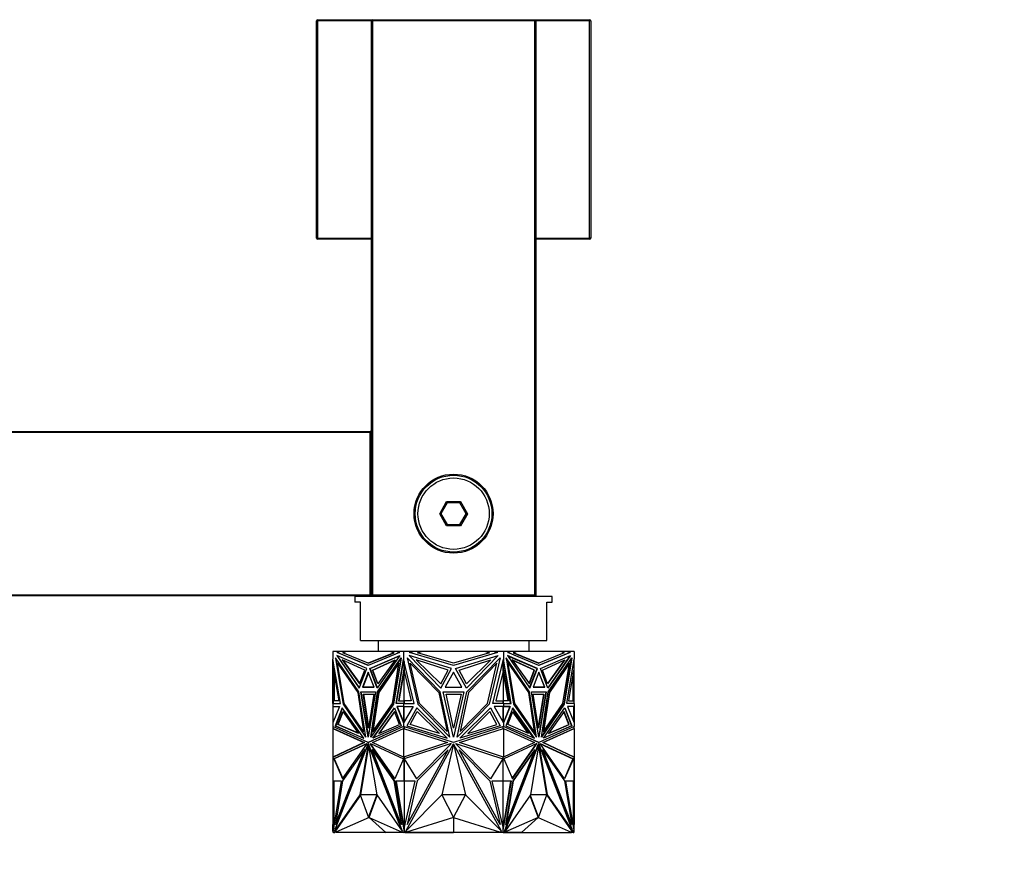
# Model space of a CAD drawing. Units: millimetres. Extents: x 0 to 1301, y 0 to 2659.
# Drawn here: x 907 to 1086, y 1069 to 1223 of the extents above; entities that cross this region are included whole.
import ezdxf
from ezdxf import colors
from ezdxf.entities.mleader import LeaderData, LeaderLine
from ezdxf.math import Vec2, Vec3

# ---------------------------------------------------------------- set-up
doc = ezdxf.new("R2010")
doc.units = ezdxf.units.MM
doc.layers.add('DV5_Défaut', color=7, linetype='Continuous')
doc.layers.add('Défaut', color=7, linetype='Continuous')

# ---------------------------------------------------------------- blocks, each defined once
blk = doc.blocks.new('_DOT')
at = {"color": 0}
blk.add_line((0, 0), (-1, 0), dxfattribs=at)
at = {"color": 0, "const_width": 0.333}
blk.add_lwpolyline([(-0.1665, 0, 1), (0.1665, 0, 1)], format="xyb", close=True, dxfattribs=at)
blk = doc.blocks.new('SE4')
at = {"layer": 'DV5_Défaut', "color": 7, "linetype": 'Continuous'}
for p, q in [((961.07, 1183.25), (961.07, 1222.85)), ((961.27, 1222.85), (961.07, 1222.85)), ((961.27, 1223.05), (971.27, 1223.05)), ((961.27, 1222.85), (961.27, 1223.05)), ((961.27, 1222.85), (961.27, 1183.25)), ((971.07, 1222.85), (961.27, 1222.85)), ((971.07, 1118.25), (971.07, 1222.85)), ((971.27, 1222.85), (971.07, 1222.85)), ((971.27, 1223.05), (1001.07, 1223.05)), ((971.27, 1222.85), (971.27, 1223.05)), ((1000.87, 1222.85), (971.27, 1222.85)), ((971.27, 1222.85), (971.27, 1118.25)), ((1001.07, 1223.05), (1000.87, 1222.85)), ((1000.87, 1118.25), (1000.87, 1222.85)), ((1001.07, 1223.05), (1010.87, 1223.05)), ((1001.07, 1223.05), (1001.07, 1118.05)), ((1010.87, 1222.85), (1001.07, 1222.85)), ((1010.87, 1223.05), (1010.87, 1222.85)), ((1010.87, 1183.25), (1010.87, 1222.85)), ((1011.07, 1222.85), (1010.87, 1222.85)), ((1011.07, 1222.85), (1011.07, 1183.25)), ((961.27, 1183.25), (961.07, 1183.25)), ((961.27, 1183.25), (971.07, 1183.25)), ((961.27, 1183.25), (961.27, 1183.05)), ((1001.07, 1183.25), (1010.87, 1183.25)), ((1011.07, 1183.25), (1010.87, 1183.25)), ((1010.87, 1183.05), (1010.87, 1183.25)), ((971.07, 1183.05), (961.27, 1183.05)), ((1010.87, 1183.05), (1001.07, 1183.05)), ((531.27, 1148.05), (970.87, 1148.05)), ((970.87, 1147.85), (531.27, 1147.85)), ((970.87, 1148.05), (970.87, 1147.85)), ((970.87, 1118.25), (970.87, 1147.85)), ((971.07, 1147.85), (970.87, 1147.85)), ((971.07, 1147.85), (971.07, 1118.25)), ((983.53, 1133.05), (984.8, 1135.25)), ((984.91, 1135.05), (983.76, 1133.05)), ((984.8, 1135.25), (987.34, 1135.25)), ((984.8, 1135.25), (984.91, 1135.05)), ((987.22, 1135.05), (984.91, 1135.05)), ((987.34, 1135.25), (987.22, 1135.05)), ((988.38, 1133.05), (987.22, 1135.05)), ((987.34, 1135.25), (988.61, 1133.05)), ((984.8, 1130.85), (983.53, 1133.05)), ((983.53, 1133.05), (983.76, 1133.05)), ((983.76, 1133.05), (984.91, 1131.05)), ((987.22, 1131.05), (988.38, 1133.05)), ((988.61, 1133.05), (987.34, 1130.85)), ((988.38, 1133.05), (988.61, 1133.05)), ((984.91, 1131.05), (984.8, 1130.85)), ((987.34, 1130.85), (984.8, 1130.85)), ((984.91, 1131.05), (987.22, 1131.05)), ((987.22, 1131.05), (987.34, 1130.85)), ((531.27, 1118.25), (970.87, 1118.25)), ((970.87, 1118.05), (531.27, 1118.05)), ((1004.07, 1117.95), (968.07, 1117.95)), ((968.07, 1117.95), (968.07, 1116.95)), ((969.07, 1116.95), (968.07, 1116.95)), ((969.07, 1109.95), (969.07, 1116.95)), ((970.87, 1118.25), (970.87, 1118.05)), ((971.07, 1118.25), (970.87, 1118.25)), ((971.27, 1118.25), (971.07, 1118.25)), ((971.27, 1118.25), (1000.87, 1118.25)), ((971.27, 1118.05), (971.27, 1118.25)), ((1001.07, 1118.05), (971.27, 1118.05)), ((974.07, 1118.05), (974.07, 1117.95)), ((998.07, 1117.95), (998.07, 1118.05)), ((1001.07, 1118.05), (1000.87, 1118.25)), ((1003.07, 1116.95), (1004.07, 1116.95)), ((1003.07, 1109.95), (1003.07, 1116.95)), ((1004.07, 1116.95), (1004.07, 1117.95)), ((969.07, 1109.95), (1003.07, 1109.95)), ((972.32, 1109.95), (972.32, 1107.95)), ((999.82, 1107.95), (999.82, 1109.95)), ((964.07, 1107.95), (964.07, 1106.51)), ((965.29, 1107.95), (964.07, 1107.95)), ((964.84, 1107.74), (965.29, 1107.95)), ((970.51, 1105.4), (964.84, 1107.74)), ((964.91, 1107.74), (964.84, 1107.74)), ((965.36, 1107.95), (964.91, 1107.74)), ((964.91, 1107.74), (970.55, 1105.42)), ((965.36, 1107.95), (965.29, 1107.95)), ((966.39, 1107.95), (965.36, 1107.95)), ((965.88, 1107.72), (966.39, 1107.95)), ((974.63, 1107.95), (966.39, 1107.95)), ((976.18, 1107.74), (970.51, 1105.4)), ((974.63, 1107.95), (975.15, 1107.72)), ((974.63, 1107.95), (974.7, 1107.95)), ((975.22, 1107.72), (974.7, 1107.95)), ((975.73, 1107.95), (974.7, 1107.95)), ((975.73, 1107.95), (976.18, 1107.74)), ((976.95, 1107.95), (975.73, 1107.95)), ((976.95, 1107.95), (976.95, 1106.51)), ((978.68, 1107.95), (976.95, 1107.95)), ((978.05, 1107.74), (978.68, 1107.95)), ((986.07, 1105.4), (978.05, 1107.74)), ((980.24, 1107.95), (978.68, 1107.95)), ((979.51, 1107.72), (980.24, 1107.95)), ((991.9, 1107.95), (980.24, 1107.95)), ((994.09, 1107.74), (986.07, 1105.4)), ((991.9, 1107.95), (992.62, 1107.72)), ((993.45, 1107.95), (991.9, 1107.95)), ((993.45, 1107.95), (994.09, 1107.74)), ((995.18, 1107.95), (993.45, 1107.95)), ((995.18, 1107.95), (995.18, 1106.51)), ((996.4, 1107.95), (995.18, 1107.95)), ((995.95, 1107.74), (996.4, 1107.95)), ((1001.62, 1105.4), (995.95, 1107.74)), ((997.43, 1107.95), (996.4, 1107.95)), ((997.43, 1107.95), (996.92, 1107.72)), ((996.99, 1107.72), (997.5, 1107.95)), ((997.43, 1107.95), (997.5, 1107.95)), ((1005.75, 1107.95), (997.5, 1107.95)), ((1001.59, 1105.42), (1007.23, 1107.74)), ((1007.3, 1107.74), (1001.62, 1105.4)), ((1005.75, 1107.95), (1006.26, 1107.72)), ((1006.77, 1107.95), (1005.75, 1107.95)), ((1007.23, 1107.74), (1006.77, 1107.95)), ((1006.85, 1107.95), (1006.77, 1107.95)), ((1006.85, 1107.95), (1007.3, 1107.74)), ((1008.07, 1107.95), (1006.85, 1107.95)), ((1007.23, 1107.74), (1007.3, 1107.74)), ((1008.07, 1107.95), (1008.07, 1106.51)), ((964.07, 1098.46), (964.07, 1106.51)), ((964.07, 1106.51), (964.07, 1106.51)), ((964.07, 1106.51), (964.07, 1106.51)), ((965.43, 1098.46), (964.07, 1106.51)), ((964.14, 1106.08), (964.14, 1104.75)), ((964.52, 1106.81), (965.91, 1098.32)), ((968.8, 1100.59), (964.52, 1106.81)), ((965.98, 1098.32), (964.61, 1106.67)), ((964.77, 1107.21), (968.86, 1101.27)), ((970.25, 1104.82), (964.77, 1107.21)), ((968.89, 1101.34), (964.87, 1107.17)), ((965.77, 1106.4), (968.93, 1102.05)), ((969.87, 1104.54), (965.77, 1106.4)), ((965.87, 1106.36), (968.96, 1102.11)), ((970.51, 1105.8), (965.88, 1107.72)), ((975.15, 1107.72), (970.51, 1105.8)), ((970.58, 1105.8), (975.22, 1107.72)), ((970.78, 1104.82), (976.25, 1107.21)), ((970.85, 1104.82), (976.22, 1107.17)), ((971.29, 1104.54), (975.39, 1106.4)), ((971.36, 1104.54), (975.36, 1106.36)), ((976.25, 1107.21), (972.16, 1101.27)), ((972.22, 1100.59), (976.5, 1106.81)), ((975.39, 1106.4), (972.23, 1102.05)), ((972.29, 1100.59), (976.48, 1106.67)), ((976.5, 1106.81), (975.11, 1098.32)), ((975.22, 1107.72), (975.15, 1107.72)), ((975.59, 1098.46), (976.95, 1106.51)), ((975.66, 1098.46), (976.95, 1106.09)), ((976.95, 1106.51), (976.95, 1106.51)), ((978.88, 1098.46), (976.95, 1106.51)), ((976.95, 1106.09), (976.95, 1106.51)), ((976.95, 1106.09), (976.96, 1106.11)), ((976.96, 1106.5), (976.96, 1106.22)), ((976.96, 1106.22), (977, 1106.34)), ((976.96, 1106.11), (977, 1106.34)), ((976.96, 1106.22), (976.96, 1106.11)), ((977, 1106.34), (977, 1106.34)), ((977.02, 1106.22), (977.02, 1104.75)), ((977.05, 1106.09), (977.05, 1104.34)), ((977.59, 1106.81), (979.56, 1098.32)), ((983.65, 1100.59), (977.59, 1106.81)), ((977.94, 1107.21), (983.73, 1101.27)), ((985.69, 1104.82), (977.94, 1107.21)), ((979.26, 1106.4), (983.73, 1102.05)), ((985.06, 1104.54), (979.26, 1106.4)), ((986.07, 1105.8), (979.51, 1107.72)), ((992.62, 1107.72), (986.07, 1105.8)), ((986.44, 1104.82), (994.19, 1107.21)), ((987.07, 1104.54), (992.87, 1106.4)), ((994.19, 1107.21), (988.4, 1101.27)), ((992.87, 1106.4), (988.4, 1102.05)), ((988.48, 1100.59), (994.54, 1106.81)), ((994.54, 1106.81), (992.57, 1098.32)), ((993.25, 1098.46), (995.18, 1106.51)), ((995.08, 1104.34), (995.08, 1106.09)), ((995.11, 1106.22), (995.11, 1104.75)), ((995.14, 1106.34), (995.18, 1106.22)), ((996.47, 1098.46), (995.14, 1106.34)), ((995.18, 1106.51), (995.18, 1106.09)), ((995.18, 1106.51), (995.18, 1106.51)), ((996.54, 1098.46), (995.18, 1106.51)), ((995.18, 1106.5), (995.18, 1106.22)), ((995.18, 1106.11), (995.18, 1106.22)), ((995.63, 1106.81), (997.02, 1098.32)), ((999.92, 1100.59), (995.63, 1106.81)), ((999.84, 1100.59), (995.65, 1106.67)), ((995.88, 1107.21), (999.97, 1101.27)), ((1001.36, 1104.82), (995.88, 1107.21)), ((995.91, 1107.17), (1001.29, 1104.82)), ((996.74, 1106.4), (999.9, 1102.05)), ((1000.84, 1104.54), (996.74, 1106.4)), ((1000.77, 1104.54), (996.77, 1106.36)), ((996.92, 1107.72), (996.99, 1107.72)), ((996.92, 1107.72), (1001.55, 1105.8)), ((1001.62, 1105.8), (996.99, 1107.72)), ((1006.26, 1107.72), (1001.62, 1105.8)), ((1001.89, 1104.82), (1007.37, 1107.21)), ((1002.26, 1104.54), (1006.37, 1106.4)), ((1006.26, 1106.36), (1003.18, 1102.11)), ((1006.37, 1106.4), (1003.2, 1102.05)), ((1007.27, 1107.17), (1003.25, 1101.34)), ((1007.37, 1107.21), (1003.27, 1101.27)), ((1003.33, 1100.59), (1007.62, 1106.81)), ((1007.52, 1106.67), (1006.15, 1098.32)), ((1007.62, 1106.81), (1006.22, 1098.32)), ((1006.7, 1098.46), (1008.07, 1106.51)), ((1007.99, 1106.08), (1007.99, 1104.75)), ((1008.07, 1106.51), (1008.07, 1106.51)), ((1008.07, 1098.46), (1008.07, 1106.51)), ((964.14, 1104.75), (965.13, 1098.93)), ((964.17, 1104.34), (964.17, 1104.58)), ((964.17, 1104.34), (964.17, 1098.93)), ((964.17, 1104.34), (964.21, 1104.17)), ((964.21, 1104.34), (964.21, 1104.17)), ((964.23, 1104.24), (964.21, 1104.17)), ((964.99, 1105.81), (964.92, 1105.81)), ((964.92, 1105.81), (968.59, 1100.49)), ((966.12, 1098.49), (964.92, 1105.81)), ((968.66, 1100.49), (964.99, 1105.81)), ((968.86, 1101.27), (970.25, 1104.82)), ((968.93, 1102.05), (969.87, 1104.54)), ((970.51, 1104.15), (969.45, 1101.43)), ((970.58, 1105.8), (970.51, 1105.8)), ((971.57, 1101.43), (970.51, 1104.15)), ((972.16, 1101.27), (970.78, 1104.82)), ((970.85, 1104.82), (970.78, 1104.82)), ((972.21, 1101.34), (970.85, 1104.82)), ((971.29, 1104.54), (971.36, 1104.54)), ((972.23, 1102.05), (971.29, 1104.54)), ((972.28, 1102.11), (971.36, 1104.54)), ((976.1, 1105.81), (972.43, 1100.49)), ((974.9, 1098.49), (976.1, 1105.81)), ((974.97, 1098.49), (976.17, 1105.81)), ((977.02, 1104.75), (976.04, 1098.93)), ((976.17, 1105.81), (976.1, 1105.81)), ((977.05, 1104.51), (976.11, 1098.93)), ((977.02, 1104.75), (977.05, 1104.75)), ((977.05, 1104.34), (977.04, 1104.41)), ((977.04, 1098.93), (977.04, 1104.41)), ((977.05, 1104.34), (978.35, 1098.93)), ((978.17, 1105.81), (983.35, 1100.49)), ((979.86, 1098.49), (978.17, 1105.81)), ((983.73, 1101.27), (985.69, 1104.82)), ((983.73, 1102.05), (985.06, 1104.54)), ((986.07, 1104.15), (984.56, 1101.43)), ((987.57, 1101.43), (986.07, 1104.15)), ((988.4, 1101.27), (986.44, 1104.82)), ((988.4, 1102.05), (987.07, 1104.54)), ((993.97, 1105.81), (988.78, 1100.49)), ((992.27, 1098.49), (993.97, 1105.81)), ((995.08, 1104.34), (993.78, 1098.93)), ((995.11, 1104.75), (995.08, 1104.75)), ((995.08, 1104.51), (995.1, 1104.41)), ((995.1, 1104.41), (995.08, 1104.34)), ((995.1, 1104.41), (995.1, 1098.93)), ((996.03, 1098.93), (995.1, 1104.41)), ((995.1, 1104.41), (995.1, 1104.41)), ((995.11, 1104.75), (996.1, 1098.93)), ((995.97, 1105.81), (996.04, 1105.81)), ((995.97, 1105.81), (997.16, 1098.49)), ((996.04, 1105.81), (999.7, 1100.49)), ((997.23, 1098.49), (996.04, 1105.81)), ((999.86, 1102.11), (1000.77, 1104.54)), ((999.9, 1102.05), (1000.84, 1104.54)), ((999.93, 1101.34), (1001.29, 1104.82)), ((999.97, 1101.27), (1001.36, 1104.82)), ((1001.62, 1104.15), (1000.56, 1101.43)), ((1000.84, 1104.54), (1000.77, 1104.54)), ((1001.29, 1104.82), (1001.36, 1104.82)), ((1001.55, 1105.8), (1001.62, 1105.8)), ((1002.69, 1101.43), (1001.62, 1104.15)), ((1003.27, 1101.27), (1001.89, 1104.82)), ((1003.2, 1102.05), (1002.26, 1104.54)), ((1007.14, 1105.81), (1003.47, 1100.49)), ((1007.21, 1105.81), (1003.55, 1100.49)), ((1006.01, 1098.49), (1007.21, 1105.81)), ((1007.99, 1104.75), (1007.01, 1098.93)), ((1007.14, 1105.81), (1007.21, 1105.81)), ((1007.93, 1104.17), (1007.91, 1104.24)), ((1007.93, 1104.34), (1007.93, 1104.17)), ((1007.93, 1104.17), (1007.97, 1104.34)), ((1007.97, 1104.59), (1007.97, 1104.34)), ((1007.97, 1104.34), (1007.97, 1098.93)), ((964.27, 1103.99), (964.27, 1098.93)), ((970.55, 1104.06), (969.52, 1101.43)), ((1001.59, 1104.06), (1002.62, 1101.43)), ((1007.87, 1098.93), (1007.87, 1104)), ((970.05, 1092.31), (968.8, 1100.59)), ((969.17, 1100.59), (971.85, 1100.59)), ((970.51, 1092.31), (969.17, 1100.59)), ((970.55, 1092.53), (969.24, 1100.59)), ((969.45, 1101.43), (971.57, 1101.43)), ((971.57, 1101.43), (969.52, 1101.43)), ((969.59, 1101.43), (969.59, 1101.43)), ((971.85, 1100.59), (970.51, 1092.31)), ((970.98, 1092.31), (972.22, 1100.59)), ((971.07, 1092.44), (972.29, 1100.59)), ((972.29, 1100.59), (972.22, 1100.59)), ((985.41, 1092.31), (983.65, 1100.59)), ((984.18, 1100.59), (987.96, 1100.59)), ((986.07, 1092.31), (984.18, 1100.59)), ((984.56, 1101.43), (987.57, 1101.43)), ((987.96, 1100.59), (986.07, 1092.31)), ((986.72, 1092.31), (988.48, 1100.59)), ((1001.07, 1092.44), (999.84, 1100.59)), ((999.84, 1100.59), (999.92, 1100.59)), ((1001.16, 1092.31), (999.92, 1100.59)), ((1000.29, 1100.59), (1002.96, 1100.59)), ((1001.62, 1092.31), (1000.29, 1100.59)), ((1000.56, 1101.43), (1002.69, 1101.43)), ((1002.62, 1101.43), (1000.56, 1101.43)), ((1002.89, 1100.59), (1001.59, 1092.53)), ((1002.96, 1100.59), (1001.62, 1092.31)), ((1002.09, 1092.31), (1003.33, 1100.59)), ((1002.55, 1101.43), (1002.55, 1101.43)), ((964.14, 1098.93), (964.14, 1098.46)), ((965.13, 1098.93), (964.14, 1098.93)), ((968.66, 1100.49), (968.59, 1100.49)), ((968.59, 1100.49), (969.66, 1093.35)), ((969.73, 1093.35), (968.66, 1100.49)), ((969.61, 1100.18), (971.55, 1100.18)), ((970.58, 1093.98), (969.61, 1100.18)), ((970.62, 1094.21), (969.68, 1100.18)), ((971.55, 1100.18), (970.58, 1093.98)), ((972.43, 1100.49), (971.36, 1093.35)), ((976.04, 1098.93), (977.02, 1098.93)), ((977.02, 1098.93), (977.02, 1098.46)), ((977.02, 1098.93), (977.09, 1098.93)), ((978.35, 1098.93), (977.05, 1098.93)), ((977.05, 1098.93), (977.05, 1098.46)), ((977.09, 1098.93), (977.09, 1098.93)), ((983.35, 1100.49), (984.87, 1093.35)), ((984.7, 1100.18), (987.44, 1100.18)), ((986.07, 1093.98), (984.7, 1100.18)), ((987.44, 1100.18), (986.07, 1093.98)), ((988.78, 1100.49), (987.27, 1093.35)), ((993.78, 1098.93), (995.08, 1098.93)), ((995.04, 1098.93), (995.04, 1098.93)), ((995.11, 1098.93), (995.04, 1098.93)), ((995.08, 1098.46), (995.08, 1098.93)), ((995.11, 1098.93), (995.11, 1098.46)), ((996.1, 1098.93), (995.11, 1098.93)), ((999.7, 1100.49), (1000.77, 1093.35)), ((1000.58, 1100.18), (1002.52, 1100.18)), ((1001.55, 1093.98), (1000.58, 1100.18)), ((1002.45, 1100.18), (1001.52, 1094.21)), ((1002.52, 1100.18), (1001.55, 1093.98)), ((1003.47, 1100.49), (1002.4, 1093.35)), ((1003.55, 1100.49), (1002.47, 1093.35)), ((1003.47, 1100.49), (1003.55, 1100.49)), ((1007.01, 1098.93), (1007.99, 1098.93)), ((1007.99, 1098.93), (1007.99, 1098.46)), ((964.07, 1098.46), (964.07, 1098.46)), ((964.07, 1098.46), (964.07, 1097.91)), ((964.17, 1098.46), (964.07, 1098.46)), ((964.07, 1098.46), (965.43, 1098.46)), ((964.14, 1097.91), (964.07, 1097.91)), ((964.07, 1097.91), (964.07, 1097.91)), ((964.07, 1097.91), (964.07, 1097.91)), ((964.07, 1097.91), (964.07, 1094.96)), ((964.07, 1097.91), (965.28, 1097.91)), ((965.28, 1097.91), (964.07, 1094.96)), ((964.14, 1098.46), (965.43, 1098.46)), ((964.14, 1095.13), (964.14, 1097.91)), ((964.17, 1098.46), (964.17, 1098.46)), ((964.21, 1098.46), (964.21, 1098.46)), ((965.75, 1097.69), (964.5, 1094.42)), ((964.57, 1094.42), (965.8, 1097.62)), ((964.98, 1094.66), (965.89, 1097.03)), ((965.05, 1094.66), (965.94, 1096.96)), ((969.7, 1092.12), (965.75, 1097.69)), ((965.89, 1097.03), (968.75, 1092.99)), ((965.98, 1098.32), (965.91, 1098.32)), ((965.91, 1098.32), (970.05, 1092.31)), ((970.03, 1092.44), (965.98, 1098.32)), ((969.66, 1093.35), (966.12, 1098.49)), ((975.11, 1098.32), (970.98, 1092.31)), ((971.32, 1092.12), (975.27, 1097.69)), ((971.36, 1093.35), (974.9, 1098.49)), ((971.43, 1093.35), (974.97, 1098.49)), ((971.43, 1092.17), (975.29, 1097.62)), ((975.27, 1097.03), (972.41, 1092.99)), ((975.3, 1096.96), (972.51, 1093.04)), ((974.97, 1098.49), (974.9, 1098.49)), ((975.27, 1097.69), (976.52, 1094.42)), ((976.18, 1094.66), (975.27, 1097.03)), ((976.95, 1098.46), (975.59, 1098.46)), ((977.02, 1098.46), (975.66, 1098.46)), ((975.73, 1098.46), (975.73, 1098.46)), ((975.81, 1097.91), (975.74, 1097.91)), ((976.95, 1097.91), (975.74, 1097.91)), ((975.74, 1097.91), (976.95, 1094.96)), ((975.81, 1097.91), (976.95, 1095.13)), ((976.95, 1097.91), (975.81, 1097.91)), ((976.95, 1098.46), (976.95, 1098.46)), ((976.95, 1098.46), (978.88, 1098.46)), ((976.95, 1098.46), (976.95, 1097.91)), ((976.95, 1097.91), (978.67, 1097.91)), ((978.67, 1097.91), (976.95, 1094.96)), ((976.95, 1097.91), (976.95, 1097.91)), ((976.95, 1097.91), (976.95, 1097.91)), ((976.96, 1097.91), (976.96, 1097.91)), ((977, 1097.91), (976.96, 1097.91)), ((976.96, 1097.91), (976.96, 1097.91)), ((977, 1097.91), (976.96, 1097.91)), ((977.02, 1098.46), (977.05, 1098.46)), ((977.02, 1095.07), (977.02, 1097.91)), ((977.05, 1095.13), (977.05, 1097.91)), ((979.34, 1097.69), (977.57, 1094.42)), ((978.15, 1094.66), (979.44, 1097.03)), ((984.92, 1092.12), (979.34, 1097.69)), ((979.44, 1097.03), (983.48, 1092.99)), ((979.56, 1098.32), (985.41, 1092.31)), ((984.87, 1093.35), (979.86, 1098.49)), ((992.57, 1098.32), (986.72, 1092.31)), ((987.22, 1092.12), (992.79, 1097.69)), ((987.27, 1093.35), (992.27, 1098.49)), ((992.7, 1097.03), (988.65, 1092.99)), ((993.98, 1094.66), (992.7, 1097.03)), ((992.79, 1097.69), (994.57, 1094.42)), ((995.18, 1098.46), (993.25, 1098.46)), ((995.18, 1097.91), (993.46, 1097.91)), ((993.46, 1097.91), (995.18, 1094.96)), ((995.11, 1098.46), (995.08, 1098.46)), ((995.08, 1097.91), (995.08, 1095.13)), ((995.11, 1098.46), (996.47, 1098.46)), ((995.11, 1095.07), (995.11, 1097.91)), ((995.18, 1097.91), (995.14, 1097.91)), ((995.18, 1097.91), (995.14, 1097.91)), ((996.33, 1097.91), (995.14, 1095.03)), ((995.18, 1098.46), (995.18, 1098.46)), ((995.18, 1098.46), (995.18, 1097.91)), ((995.18, 1098.46), (996.54, 1098.46)), ((995.18, 1097.91), (995.18, 1097.91)), ((995.18, 1097.91), (995.18, 1097.91)), ((995.18, 1097.91), (996.4, 1097.91)), ((996.4, 1097.91), (995.18, 1094.96)), ((995.18, 1097.91), (995.18, 1097.91)), ((995.18, 1097.91), (995.18, 1097.91)), ((996.33, 1097.91), (995.18, 1097.91)), ((996.87, 1097.69), (995.61, 1094.42)), ((995.95, 1094.66), (996.86, 1097.03)), ((996.33, 1097.91), (996.4, 1097.91)), ((996.4, 1098.46), (996.4, 1098.46)), ((1000.71, 1092.17), (996.84, 1097.62)), ((996.84, 1096.96), (999.62, 1093.04)), ((996.86, 1097.03), (999.72, 1092.99)), ((1000.81, 1092.12), (996.87, 1097.69)), ((997.02, 1098.32), (1001.16, 1092.31)), ((997.16, 1098.49), (997.23, 1098.49)), ((997.16, 1098.49), (1000.7, 1093.35)), ((1000.77, 1093.35), (997.23, 1098.49)), ((1006.22, 1098.32), (1002.09, 1092.31)), ((1006.15, 1098.32), (1002.11, 1092.44)), ((1002.44, 1092.12), (1006.38, 1097.69)), ((1002.47, 1093.35), (1006.01, 1098.49)), ((1006.24, 1097.03), (1003.38, 1092.99)), ((1006.15, 1098.32), (1006.22, 1098.32)), ((1007.08, 1094.66), (1006.2, 1096.96)), ((1007.15, 1094.66), (1006.24, 1097.03)), ((1006.33, 1097.62), (1007.56, 1094.42)), ((1006.38, 1097.69), (1007.63, 1094.42)), ((1008.07, 1098.46), (1006.7, 1098.46)), ((1007.99, 1098.46), (1006.7, 1098.46)), ((1008.07, 1097.91), (1006.85, 1097.91)), ((1006.85, 1097.91), (1008.07, 1094.96)), ((1007.93, 1098.46), (1007.93, 1098.46)), ((1007.97, 1098.46), (1007.97, 1098.46)), ((1008.07, 1098.46), (1007.97, 1098.46)), ((1007.99, 1097.91), (1008.07, 1097.91)), ((1007.99, 1095.13), (1007.99, 1097.91)), ((1008.07, 1098.46), (1008.07, 1098.46)), ((1008.07, 1098.46), (1008.07, 1097.91)), ((1008.07, 1097.91), (1008.07, 1097.91)), ((1008.07, 1097.91), (1008.07, 1094.96)), ((1008.07, 1097.91), (1008.07, 1097.91)), ((964.07, 1094.96), (964.07, 1094.96)), ((964.07, 1094.96), (964.07, 1094.29)), ((964.07, 1094.96), (964.07, 1094.96)), ((964.07, 1094.29), (964.07, 1093.9)), ((964.07, 1094.29), (964.07, 1094.29)), ((970.51, 1091.36), (964.07, 1094.29)), ((964.07, 1094.29), (964.07, 1094.29)), ((964.07, 1093.9), (964.07, 1088.7)), ((964.07, 1093.9), (964.07, 1093.9)), ((964.07, 1093.9), (964.07, 1093.9)), ((964.07, 1093.9), (964.17, 1093.89)), ((964.07, 1093.9), (969.73, 1091.33)), ((964.14, 1093.89), (964.14, 1094.26)), ((964.17, 1093.89), (964.17, 1093.89)), ((964.17, 1093.89), (969.8, 1091.33)), ((964.57, 1094.42), (964.5, 1094.42)), ((964.5, 1094.42), (969.7, 1092.12)), ((964.57, 1094.42), (969.67, 1092.17)), ((968.75, 1092.99), (964.98, 1094.66)), ((964.98, 1094.66), (965.05, 1094.66)), ((968.72, 1093.04), (965.05, 1094.66)), ((976.95, 1094.29), (970.51, 1091.36)), ((976.95, 1094.26), (970.58, 1091.36)), ((971.29, 1091.33), (976.95, 1093.9)), ((976.52, 1094.42), (971.32, 1092.12)), ((972.41, 1092.99), (976.18, 1094.66)), ((976.95, 1094.96), (976.95, 1095.13)), ((976.95, 1095.13), (976.96, 1095.12)), ((976.95, 1094.96), (976.95, 1094.29)), ((976.95, 1094.96), (976.95, 1094.96)), ((986.07, 1091.36), (976.95, 1094.29)), ((976.95, 1094.29), (976.95, 1094.29)), ((976.95, 1094.29), (976.95, 1094.26)), ((976.95, 1094.26), (976.96, 1094.26)), ((976.95, 1093.9), (976.95, 1093.9)), ((976.95, 1093.9), (984.96, 1091.33)), ((976.95, 1093.9), (976.95, 1088.7)), ((976.96, 1095.12), (976.96, 1095.07)), ((976.96, 1095.12), (977, 1095.03)), ((976.96, 1094.96), (976.96, 1095.07)), ((976.96, 1095.07), (977, 1095.03)), ((976.96, 1094.27), (976.96, 1094.29)), ((976.96, 1094.27), (977, 1094.28)), ((977, 1094.28), (976.96, 1094.26)), ((976.96, 1094.27), (976.96, 1094.26)), ((977, 1095.03), (977, 1095.03)), ((977, 1094.28), (977, 1094.28)), ((977.02, 1094.27), (977.02, 1093.88)), ((977.05, 1094.26), (977.05, 1093.9)), ((977.05, 1093.9), (977.05, 1093.9)), ((977.05, 1093.9), (977.05, 1093.87)), ((977.57, 1094.42), (984.92, 1092.12)), ((983.48, 1092.99), (978.15, 1094.66)), ((995.18, 1094.29), (986.07, 1091.36)), ((987.17, 1091.33), (995.18, 1093.9)), ((994.57, 1094.42), (987.22, 1092.12)), ((988.65, 1092.99), (993.98, 1094.66)), ((995.08, 1093.9), (995.08, 1094.26)), ((995.08, 1093.9), (995.08, 1093.9)), ((995.08, 1093.87), (995.08, 1093.9)), ((995.11, 1093.88), (995.11, 1094.27)), ((995.14, 1095.03), (995.18, 1095.07)), ((995.14, 1094.28), (995.18, 1094.27)), ((995.18, 1094.26), (995.14, 1094.28)), ((995.14, 1093.89), (995.14, 1093.89)), ((995.14, 1093.89), (995.14, 1093.89)), ((995.18, 1095.13), (995.18, 1094.96)), ((995.18, 1095.07), (995.18, 1095.12)), ((995.18, 1094.96), (995.18, 1095.07)), ((995.18, 1094.96), (995.18, 1094.96)), ((995.18, 1094.96), (995.18, 1094.29)), ((995.18, 1094.29), (995.18, 1094.27)), ((995.18, 1094.26), (995.18, 1094.29)), ((1001.62, 1091.36), (995.18, 1094.29)), ((995.18, 1094.29), (995.18, 1094.29)), ((995.18, 1094.26), (995.18, 1094.27)), ((1001.55, 1091.36), (995.18, 1094.26)), ((995.18, 1094.26), (995.18, 1094.26)), ((995.18, 1093.9), (995.18, 1088.7)), ((995.18, 1093.9), (995.18, 1093.9)), ((995.18, 1093.9), (1000.84, 1091.33)), ((995.61, 1094.42), (1000.81, 1092.12)), ((999.72, 1092.99), (995.95, 1094.66)), ((1008.07, 1094.29), (1001.62, 1091.36)), ((1002.33, 1091.33), (1007.97, 1093.89)), ((1002.41, 1091.33), (1008.07, 1093.9)), ((1007.63, 1094.42), (1002.44, 1092.12)), ((1007.56, 1094.42), (1002.47, 1092.17)), ((1003.38, 1092.99), (1007.15, 1094.66)), ((1003.41, 1093.04), (1007.08, 1094.66)), ((1007.15, 1094.66), (1007.08, 1094.66)), ((1007.56, 1094.42), (1007.63, 1094.42)), ((1007.97, 1093.89), (1008.07, 1093.9)), ((1007.99, 1094.26), (1007.99, 1093.89)), ((1008.07, 1094.96), (1008.07, 1094.29)), ((1008.07, 1094.96), (1008.07, 1094.96)), ((1008.07, 1093.9), (1008.07, 1094.29)), ((1008.07, 1094.29), (1008.07, 1094.29)), ((1008.07, 1093.9), (1008.07, 1093.9)), ((1008.07, 1093.9), (1008.07, 1088.7)), ((1008.07, 1093.9), (1008.07, 1093.9)), ((1008.07, 1093.9), (1008.07, 1093.9)), ((969.73, 1093.35), (969.66, 1093.35)), ((971.43, 1093.35), (971.36, 1093.35)), ((1000.7, 1093.35), (1000.77, 1093.35)), ((1002.4, 1093.35), (1002.47, 1093.35)), ((969.73, 1091.33), (964.07, 1088.7)), ((969.8, 1091.33), (964.17, 1088.71)), ((970.28, 1091.18), (964.23, 1088.36)), ((970.26, 1091.14), (964.3, 1088.36)), ((964.34, 1075.18), (970.51, 1091.11)), ((964.51, 1076.4), (969.8, 1090.03)), ((964.58, 1076.4), (969.87, 1090.03)), ((965.82, 1084.76), (970.24, 1091.07)), ((969.8, 1090.03), (965.82, 1084.36)), ((970.51, 1091.11), (968.98, 1081.83)), ((970.58, 1090.7), (969.12, 1081.83)), ((969.8, 1091.33), (969.73, 1091.33)), ((969.87, 1090.03), (969.8, 1090.03)), ((970.24, 1091.07), (970.28, 1091.18)), ((970.58, 1091.36), (970.51, 1091.36)), ((970.51, 1091.11), (972.05, 1081.83)), ((970.58, 1091.11), (970.51, 1091.11)), ((976.69, 1075.18), (970.51, 1091.11)), ((970.51, 1091.11), (970.51, 1091.11)), ((976.76, 1075.18), (970.58, 1091.11)), ((970.93, 1091.07), (970.89, 1091.18)), ((970.89, 1091.18), (976.94, 1088.36)), ((975.35, 1084.76), (970.93, 1091.07)), ((970.93, 1091.07), (971, 1091.07)), ((971, 1091.07), (970.97, 1091.14)), ((975.38, 1084.82), (971, 1091.07)), ((971.3, 1090.03), (971.23, 1090.03)), ((971.23, 1090.03), (975.2, 1084.36)), ((976.51, 1076.4), (971.23, 1090.03)), ((976.95, 1088.7), (971.29, 1091.33)), ((971.3, 1090.03), (975.27, 1084.36)), ((984.96, 1091.33), (976.95, 1088.7)), ((985.64, 1091.18), (977.08, 1088.36)), ((977.34, 1075.18), (986.06, 1091.11)), ((977.59, 1076.4), (985.06, 1090.03)), ((979.33, 1084.76), (985.58, 1091.07)), ((985.06, 1090.03), (979.44, 1084.36)), ((986.06, 1091.11), (983.9, 1081.83)), ((985.58, 1091.07), (985.64, 1091.18)), ((986.07, 1091.04), (986.03, 1090.97)), ((986.07, 1091.11), (988.24, 1081.83)), ((994.8, 1075.18), (986.07, 1091.11)), ((986.1, 1090.97), (986.07, 1091.04)), ((986.55, 1091.07), (986.5, 1091.18)), ((986.5, 1091.18), (995.05, 1088.36)), ((992.81, 1084.76), (986.55, 1091.07)), ((987.08, 1090.03), (992.7, 1084.36)), ((994.55, 1076.4), (987.08, 1090.03)), ((995.18, 1088.7), (987.17, 1091.33)), ((1000.84, 1091.33), (995.18, 1088.7)), ((1001.25, 1091.18), (995.2, 1088.36)), ((995.38, 1075.18), (1001.55, 1091.11)), ((995.45, 1075.18), (1001.62, 1091.11)), ((995.63, 1076.4), (1000.91, 1090.03)), ((996.76, 1084.82), (1001.14, 1091.07)), ((996.79, 1084.76), (1001.21, 1091.07)), ((1000.84, 1090.03), (996.87, 1084.36)), ((1000.91, 1090.03), (996.94, 1084.36)), ((1001.62, 1091.11), (1000.09, 1081.83)), ((1000.84, 1090.03), (1000.91, 1090.03)), ((1001.14, 1091.07), (1001.16, 1091.14)), ((1001.21, 1091.07), (1001.14, 1091.07)), ((1001.21, 1091.07), (1001.25, 1091.18)), ((1001.55, 1091.36), (1001.62, 1091.36)), ((1001.55, 1091.11), (1001.62, 1091.11)), ((1001.55, 1090.7), (1003.02, 1081.83)), ((1001.62, 1091.11), (1001.63, 1091.11)), ((1001.63, 1091.11), (1003.16, 1081.83)), ((1007.8, 1075.18), (1001.63, 1091.11)), ((1001.9, 1091.07), (1001.86, 1091.18)), ((1001.86, 1091.18), (1007.91, 1088.36)), ((1001.87, 1091.14), (1007.84, 1088.36)), ((1006.32, 1084.76), (1001.9, 1091.07)), ((1002.27, 1090.03), (1002.34, 1090.03)), ((1007.55, 1076.4), (1002.27, 1090.03)), ((1002.33, 1091.33), (1002.41, 1091.33)), ((1007.97, 1088.71), (1002.33, 1091.33)), ((1002.34, 1090.03), (1006.31, 1084.36)), ((1007.62, 1076.4), (1002.34, 1090.03)), ((1008.07, 1088.7), (1002.41, 1091.33)), ((964.17, 1088.71), (964.07, 1088.7)), ((964.07, 1088.7), (964.07, 1088.7)), ((964.07, 1088.7), (964.07, 1084.36)), ((964.07, 1088.7), (964.07, 1088.7)), ((964.14, 1084.34), (964.14, 1088.71)), ((964.17, 1088.71), (964.17, 1088.71)), ((964.23, 1088.36), (964.3, 1088.36)), ((964.23, 1088.36), (965.82, 1084.76)), ((964.3, 1088.36), (965.86, 1084.82)), ((976.94, 1088.36), (975.35, 1084.76)), ((976.95, 1088.7), (976.95, 1088.7)), ((977.02, 1088.72), (977.02, 1084.34)), ((977.05, 1088.73), (977.05, 1088.7)), ((977.05, 1088.7), (977.05, 1088.7)), ((977.05, 1088.7), (977.05, 1084.34)), ((977.08, 1088.36), (979.33, 1084.76)), ((977.09, 1088.36), (977.09, 1088.34)), ((995.05, 1088.36), (992.81, 1084.76)), ((995.04, 1088.34), (995.04, 1088.36)), ((995.08, 1088.7), (995.08, 1088.73)), ((995.08, 1088.7), (995.08, 1088.7)), ((995.08, 1084.34), (995.08, 1088.7)), ((995.11, 1084.34), (995.11, 1088.72)), ((995.14, 1088.71), (995.14, 1088.71)), ((995.14, 1088.71), (995.14, 1088.71)), ((995.18, 1088.7), (995.18, 1088.7)), ((995.2, 1088.36), (996.79, 1084.76)), ((1007.84, 1088.36), (1006.28, 1084.82)), ((1007.91, 1088.36), (1006.32, 1084.76)), ((1007.91, 1088.36), (1007.84, 1088.36)), ((1008.07, 1088.7), (1007.97, 1088.71)), ((1007.99, 1088.71), (1007.99, 1084.34)), ((1008.07, 1088.7), (1008.07, 1084.36)), ((1008.07, 1088.7), (1008.07, 1088.7)), ((1008.07, 1088.7), (1008.07, 1088.7)), ((1008.07, 1088.7), (1008.07, 1088.7)), ((964.14, 1084.36), (964.07, 1084.36)), ((964.07, 1084.36), (964.07, 1076.4)), ((965.63, 1084.34), (964.14, 1084.34)), ((964.15, 1075.37), (965.63, 1084.34)), ((964.17, 1084.34), (964.17, 1075.7)), ((964.17, 1084.34), (964.17, 1084.34)), ((964.17, 1084.34), (964.21, 1084.34)), ((964.21, 1084.34), (964.21, 1084.34)), ((964.21, 1084.34), (964.27, 1084.34)), ((964.27, 1076.06), (964.27, 1084.34)), ((965.82, 1084.36), (964.51, 1076.4)), ((975.27, 1084.36), (975.2, 1084.36)), ((975.2, 1084.36), (976.51, 1076.4)), ((975.27, 1084.36), (976.58, 1076.4)), ((977.02, 1084.34), (975.53, 1084.34)), ((975.53, 1084.34), (977.01, 1075.37)), ((975.6, 1084.34), (977.05, 1075.52)), ((977.02, 1084.34), (977.05, 1084.34)), ((977.04, 1084.34), (977.05, 1084.34)), ((977.04, 1084.34), (977.04, 1075.63)), ((977.05, 1075.7), (979.07, 1084.34)), ((979.07, 1084.34), (977.05, 1084.34)), ((979.44, 1084.36), (977.59, 1076.4)), ((992.7, 1084.36), (994.55, 1076.4)), ((995.08, 1084.34), (993.07, 1084.34)), ((993.07, 1084.34), (995.08, 1075.7)), ((995.08, 1084.34), (995.1, 1084.34)), ((995.11, 1084.34), (995.08, 1084.34)), ((995.1, 1075.63), (995.1, 1084.34)), ((995.1, 1075.63), (996.53, 1084.34)), ((996.6, 1084.34), (995.11, 1084.34)), ((995.13, 1075.37), (996.6, 1084.34)), ((996.87, 1084.36), (995.56, 1076.4)), ((996.94, 1084.36), (995.63, 1076.4)), ((996.87, 1084.36), (996.94, 1084.36)), ((1006.31, 1084.36), (1007.62, 1076.4)), ((1007.99, 1084.34), (1006.5, 1084.34)), ((1006.5, 1084.34), (1007.98, 1075.37)), ((1007.87, 1084.34), (1007.93, 1084.34)), ((1007.87, 1084.34), (1007.87, 1076.06)), ((1007.93, 1084.34), (1007.97, 1084.34)), ((1007.93, 1084.34), (1007.93, 1084.34)), ((1007.97, 1075.7), (1007.97, 1084.34)), ((1007.97, 1084.34), (1007.97, 1084.34)), ((1007.99, 1084.36), (1008.07, 1084.36)), ((1008.07, 1084.36), (1008.07, 1076.4)), ((968.98, 1081.83), (964.34, 1075.18)), ((969.07, 1081.76), (964.55, 1075.28)), ((969.12, 1081.83), (968.98, 1081.83)), ((969.05, 1081.83), (970.58, 1077.69)), ((972.05, 1081.83), (969.05, 1081.83)), ((969.12, 1081.83), (969.12, 1081.83)), ((970.58, 1077.69), (972.09, 1081.76)), ((970.65, 1077.69), (972.14, 1081.7)), ((972.05, 1081.83), (976.69, 1075.18)), ((983.9, 1081.83), (977.34, 1075.18)), ((983.9, 1081.83), (986.07, 1077.69)), ((988.24, 1081.83), (983.9, 1081.83)), ((986.07, 1077.69), (988.24, 1081.83)), ((988.24, 1081.83), (994.8, 1075.18)), ((1000.09, 1081.83), (995.45, 1075.18)), ((1000, 1081.7), (1001.48, 1077.69)), ((1000.04, 1081.76), (1001.55, 1077.69)), ((1003.09, 1081.83), (1000.09, 1081.83)), ((1001.55, 1077.69), (1003.09, 1081.83)), ((1003.02, 1081.83), (1003.02, 1081.83)), ((1003.02, 1081.83), (1003.16, 1081.83)), ((1003.06, 1081.76), (1007.58, 1075.29)), ((1003.16, 1081.83), (1007.8, 1075.18)), ((970.65, 1077.69), (964.6, 1075)), ((970.58, 1077.69), (970.65, 1077.69)), ((970.65, 1077.69), (973.69, 1074.95)), ((970.65, 1077.69), (976.7, 1075)), ((986.07, 1077.69), (977.51, 1075)), ((986.07, 1077.69), (986.07, 1074.95)), ((986.07, 1077.69), (994.62, 1075)), ((1001.48, 1077.69), (995.43, 1075)), ((1001.48, 1077.69), (998.44, 1074.95)), ((1001.48, 1077.69), (1007.53, 1075)), ((1001.55, 1077.69), (1001.48, 1077.69)), ((964.17, 1076.4), (964.07, 1076.4)), ((964.07, 1075.18), (964.07, 1076.4)), ((964.21, 1075.88), (964.17, 1075.7)), ((964.17, 1075.45), (964.17, 1075.7)), ((964.21, 1075.88), (964.21, 1075.7)), ((964.23, 1075.81), (964.21, 1075.88)), ((964.58, 1076.4), (964.51, 1076.4)), ((976.58, 1076.4), (976.51, 1076.4)), ((977.05, 1075.7), (977.04, 1075.63)), ((977.05, 1075.7), (977.05, 1074.95)), ((995.08, 1074.95), (995.08, 1075.7)), ((995.1, 1075.63), (995.08, 1075.7)), ((995.08, 1075.52), (995.1, 1075.63)), ((995.1, 1075.63), (995.1, 1075.63)), ((995.56, 1076.4), (995.63, 1076.4)), ((1007.55, 1076.4), (1007.62, 1076.4)), ((1007.93, 1075.88), (1007.91, 1075.81)), ((1007.93, 1075.7), (1007.93, 1075.88)), ((1007.97, 1075.7), (1007.93, 1075.88)), ((1007.97, 1076.4), (1008.07, 1076.4)), ((1007.97, 1075.7), (1007.97, 1075.45)), ((1008.07, 1075.18), (1008.07, 1076.4)), ((964.14, 1075.18), (964.07, 1075.18)), ((964.14, 1075.33), (964.15, 1075.37)), ((964.14, 1074.95), (964.14, 1075.33)), ((964.35, 1074.95), (964.14, 1074.95)), ((964.17, 1074.95), (964.21, 1074.95)), ((964.17, 1074.95), (964.17, 1074.95)), ((964.21, 1074.95), (964.21, 1074.95)), ((964.21, 1074.95), (964.27, 1074.95)), ((964.27, 1074.95), (964.27, 1074.95)), ((964.41, 1075.18), (964.34, 1075.18)), ((964.48, 1075.28), (964.35, 1074.95)), ((964.35, 1074.95), (964.42, 1074.95)), ((964.48, 1075.28), (964.41, 1075.18)), ((964.46, 1075.05), (964.42, 1074.95)), ((964.42, 1074.95), (964.44, 1075)), ((964.42, 1074.95), (964.42, 1074.95)), ((964.57, 1075), (964.44, 1075)), ((964.55, 1075.28), (964.46, 1075.05)), ((964.46, 1075.05), (964.6, 1075.05)), ((964.48, 1075.28), (964.55, 1075.28)), ((964.57, 1075.05), (964.57, 1074.95)), ((975.07, 1074.95), (964.57, 1074.95)), ((964.6, 1075.05), (964.6, 1075)), ((973.69, 1074.95), (964.6, 1075)), ((973.69, 1074.95), (976.7, 1075)), ((975.07, 1074.97), (975.07, 1074.95)), ((977.04, 1074.95), (975.07, 1074.95)), ((976.76, 1075.18), (976.69, 1075.18)), ((976.7, 1075), (976.7, 1075.05)), ((976.7, 1075.05), (976.77, 1075.05)), ((976.81, 1074.95), (976.72, 1075.18)), ((977.02, 1074.95), (976.81, 1074.95)), ((977.01, 1075.37), (977.05, 1075.37)), ((977.01, 1075.37), (977.02, 1075.33)), ((977.02, 1075.33), (977.05, 1075.33)), ((977.02, 1075.33), (977.02, 1074.95)), ((977.02, 1074.95), (977.05, 1074.95)), ((977.04, 1074.95), (977.05, 1074.95)), ((977.04, 1074.95), (977.04, 1074.95)), ((977.26, 1074.95), (977.05, 1074.95)), ((977.44, 1075.28), (977.26, 1074.95)), ((977.26, 1074.95), (983.64, 1074.95)), ((977.31, 1075.05), (977.51, 1075.05)), ((977.51, 1075.05), (977.51, 1075)), ((986.07, 1074.95), (977.51, 1075)), ((983.64, 1074.96), (983.64, 1074.95)), ((983.64, 1074.95), (986.06, 1074.95)), ((986.06, 1074.95), (986.06, 1074.95)), ((986.06, 1074.95), (986.06, 1074.95)), ((986.07, 1074.95), (994.62, 1075)), ((988.4, 1074.95), (986.08, 1074.95)), ((986.08, 1074.95), (986.08, 1074.95)), ((988.4, 1074.96), (988.4, 1074.95)), ((994.88, 1074.95), (988.4, 1074.95)), ((994.62, 1075), (994.62, 1075.05)), ((994.62, 1075.05), (994.83, 1075.05)), ((994.88, 1074.95), (994.7, 1075.28)), ((995.08, 1074.95), (994.88, 1074.95)), ((995.13, 1075.37), (995.08, 1075.37)), ((995.11, 1075.33), (995.08, 1075.33)), ((995.08, 1074.95), (995.1, 1074.95)), ((995.11, 1074.95), (995.08, 1074.95)), ((995.1, 1074.95), (997.07, 1074.95)), ((995.1, 1074.95), (995.1, 1074.95)), ((995.11, 1075.33), (995.13, 1075.37)), ((995.11, 1074.95), (995.11, 1075.33)), ((995.32, 1074.95), (995.11, 1074.95)), ((995.41, 1075.18), (995.32, 1074.95)), ((995.36, 1075.05), (995.43, 1075.05)), ((995.38, 1075.18), (995.45, 1075.18)), ((995.43, 1075.05), (995.43, 1075)), ((998.44, 1074.95), (995.43, 1075)), ((997.07, 1074.97), (997.07, 1074.95)), ((997.07, 1074.95), (1007.57, 1074.95)), ((998.44, 1074.95), (1007.53, 1075)), ((1007.53, 1075), (1007.53, 1075.05)), ((1007.53, 1075.05), (1007.67, 1075.05)), ((1007.57, 1075.05), (1007.57, 1074.95)), ((1007.57, 1075), (1007.7, 1075)), ((1007.66, 1075.29), (1007.58, 1075.29)), ((1007.67, 1075.05), (1007.58, 1075.29)), ((1007.78, 1074.95), (1007.66, 1075.29)), ((1007.66, 1075.29), (1007.73, 1075.18)), ((1007.71, 1074.95), (1007.67, 1075.05)), ((1007.78, 1074.95), (1007.71, 1074.95)), ((1007.73, 1075.18), (1007.8, 1075.18)), ((1007.99, 1074.95), (1007.78, 1074.95)), ((1007.87, 1074.95), (1007.93, 1074.95)), ((1007.87, 1074.95), (1007.87, 1074.95)), ((1007.93, 1074.95), (1007.93, 1074.95)), ((1007.93, 1074.95), (1007.97, 1074.95)), ((1007.97, 1074.95), (1007.97, 1074.95)), ((1007.98, 1075.37), (1007.99, 1075.33)), ((1007.99, 1075.33), (1007.99, 1074.95)), ((1007.99, 1075.18), (1008.07, 1075.18)), ((1007.99, 1074.95), (1007.99, 1075.18)), ((1007.99, 1074.95), (1007.99, 1074.95))]:
    blk.add_line(p, q, dxfattribs=at)
for radius in [7.2, 7, 6.5]:
    blk.add_circle((986.07, 1133.05), radius, dxfattribs=at)
for centre, start, end in [((961.27, 1222.85), 90, 180), ((971.27, 1222.85), 90, 180), ((1010.87, 1222.85), 0, 90), ((961.27, 1183.25), 180, 270), ((1010.87, 1183.25), 270, 0), ((970.87, 1147.85), 0, 90), ((970.87, 1118.25), 270, 0), ((971.27, 1118.25), 180, 270)]:
    blk.add_arc(centre, 0.2, start, end, dxfattribs=at)

msp = doc.modelspace()

# ---------------------------------------------------------------- block references
at = {"layer": 'Défaut'}
msp.add_blockref('SE4', (0, 0), dxfattribs=at)

# ---------------------------------------------------------------- leaders
at = {"layer": 'Défaut', "color": 7, "linetype": 'Continuous'}
ml = msp.add_multileader_mtext('Standard', dxfattribs=at)
ml.set_content('{\\pxsm0.9;\\fSolid Edge ISO|b1||i0||c0|p34;\\W1.;09/09/2019\\P}', color=256)
ml.set_leader_properties()
ml.set_arrow_properties(name='DOT')
ml.build(insert=Vec2(0, 0))
ml.multileader.update_dxf_attribs({"leader_type": 0, "dogleg_length": 0, "arrow_head_size": 12})
ctx = ml.context
ctx.base_point, ctx.char_height, ctx.arrow_head_size, ctx.landing_gap_size = Vec3(1092.55, 2651.77), 12, 12, 4.2
notes = []
notes.append((ctx, [(0, (0, 0, 0), (0, 0), (1, 0), 1, [])]))
ctx.mtext.insert = Vec3(1094.55, 2657.89)
for ctx, leaders in notes:
    for number, flags, end, landing, length, lines in leaders:
        leader = LeaderData()
        leader.index, (leader.has_last_leader_line, leader.has_dogleg_vector, leader.attachment_direction) = number, flags
        leader.last_leader_point, leader.dogleg_vector, leader.dogleg_length = Vec3(end), Vec3(landing), length
        for number, points, colour, breaks in lines:
            line = LeaderLine()
            line.index, line.vertices, line.color, line.breaks = number, Vec3.list(points), colors.encode_raw_color(colour), breaks
            leader.lines.append(line)
        ctx.leaders.append(leader)

doc.saveas('drawing.dxf')
